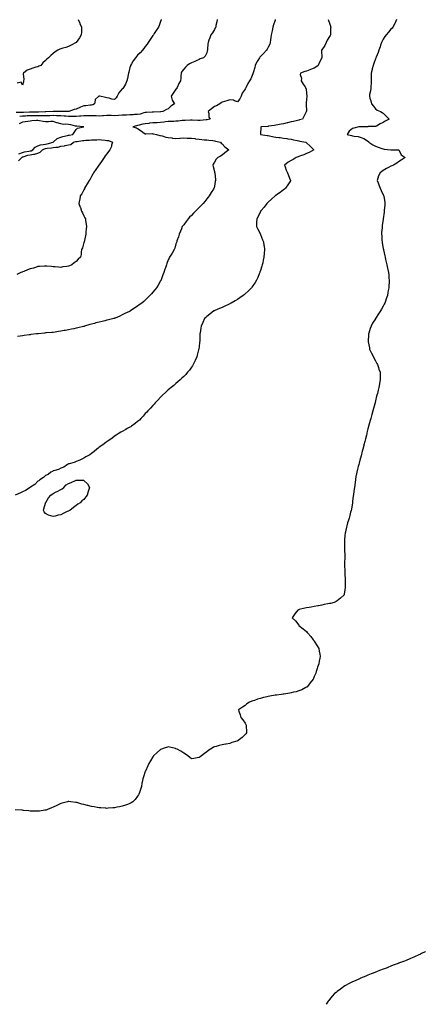
# Model space of a CAD drawing. Units: inches. Extents: x 997523 to 1000163, y 7311098 to 7313738.
# Drawn here: x 998374 to 998903, y 7311098 to 7312382 of the extents above; entities that cross this region are included whole.
import ezdxf

# ---------------------------------------------------------------- set-up
doc = ezdxf.new("R2010")
doc.units = ezdxf.units.IN
doc.header["$MEASUREMENT"] = 0
doc.layers.add('Contour_99757311', color=7, linetype='Continuous', true_color=0x7aa0ab)

msp = doc.modelspace()

# ---------------------------------------------------------------- linework, layer by layer
at = {"layer": 'Contour_99757311'}
for points in [[(998776.1, 7312381.9, 3199), (998776.6, 7312380.5, 3199), (998778, 7312377, 3199), (998779.4, 7312373.2, 3199), (998779.6, 7312371.9, 3199), (998779.5, 7312370.5, 3199), (998779.5, 7312363.3, 3199), (998779.4, 7312361.9, 3199), (998778.9, 7312361.1, 3199), (998778, 7312359.8, 3199), (998774.8, 7312355.1, 3199), (998773.6, 7312351.9, 3199), (998771.8, 7312348.1, 3199), (998768, 7312342.4, 3199), (998767.7, 7312342.2, 3199), (998767.6, 7312341.9, 3199), (998767.6, 7312341.4, 3199), (998768, 7312332, 3199), (998768, 7312331.9, 3199), (998767.9, 7312331.7, 3199), (998764.6, 7312325.4, 3199), (998763.2, 7312321.9, 3199), (998760.3, 7312319.7, 3199), (998758, 7312318.3, 3199), (998753.3, 7312316.7, 3199), (998752.5, 7312316.3, 3199), (998748, 7312314.7, 3199), (998745.9, 7312314.1, 3199), (998740.1, 7312311.9, 3199), (998739.8, 7312310.1, 3199), (998741.3, 7312305.2, 3199), (998741, 7312301.9, 3199), (998743.8, 7312297.7, 3199), (998746.1, 7312293.9, 3199), (998747.3, 7312291.9, 3199), (998747.4, 7312291.3, 3199), (998748, 7312285.3, 3199), (998748.3, 7312282.2, 3199), (998748.3, 7312281.9, 3199), (998748.4, 7312281.6, 3199), (998748, 7312277.8, 3199), (998747.6, 7312272.4, 3199), (998747.6, 7312271.9, 3199), (998747.4, 7312271.3, 3199), (998747.8, 7312262.2, 3199), (998747.7, 7312261.9, 3199), (998747.4, 7312261.3, 3199), (998744.5, 7312255.5, 3199), (998742.7, 7312251.9, 3199), (998739.1, 7312250.9, 3199), (998738, 7312250.6, 3199), (998736.4, 7312250.2, 3199), (998730.9, 7312249, 3199), (998728, 7312248.3, 3199), (998723.3, 7312247.1, 3199), (998722.9, 7312247.1, 3199), (998718, 7312245.9, 3199), (998714.8, 7312245.2, 3199), (998710.6, 7312244.5, 3199), (998708, 7312243.9, 3199), (998706.2, 7312243.7, 3199), (998698.7, 7312242.6, 3199), (998698, 7312242.5, 3199), (998697.6, 7312242.4, 3199), (998688.9, 7312241.9, 3199), (998688.5, 7312241.4, 3199), (998688.3, 7312232.2, 3199), (998688.2, 7312231.9, 3199), (998696.8, 7312230.7, 3199), (998698, 7312230.5, 3199), (998699.9, 7312230.1, 3199), (998705.3, 7312229.1, 3199), (998708, 7312228.5, 3199), (998712, 7312228, 3199), (998713.9, 7312227.8, 3199), (998718, 7312227.1, 3199), (998722.6, 7312226.5, 3199), (998723.6, 7312226.4, 3199), (998728, 7312225.7, 3199), (998731.2, 7312225.1, 3199), (998735.8, 7312224.1, 3199), (998738, 7312223.7, 3199), (998739.5, 7312223.4, 3199), (998747, 7312221.9, 3199), (998747.6, 7312221.5, 3199), (998748, 7312221.1, 3199), (998752.6, 7312216.5, 3199), (998757.4, 7312211.9, 3199), (998751.4, 7312208.5, 3199), (998748, 7312207, 3199), (998744.5, 7312205.5, 3199), (998740.4, 7312204.2, 3199), (998738, 7312203.4, 3199), (998737, 7312203, 3199), (998734.7, 7312201.9, 3199), (998730.6, 7312199.4, 3199), (998728, 7312197.9, 3199), (998724.3, 7312195.7, 3199), (998719.3, 7312191.9, 3199), (998720.1, 7312189.9, 3199), (998721.5, 7312185.4, 3199), (998723.1, 7312181.9, 3199), (998724.4, 7312178.3, 3199), (998726.9, 7312173, 3199), (998727.4, 7312171.9, 3199), (998726.3, 7312170.2, 3199), (998723.8, 7312166.2, 3199), (998720.7, 7312161.9, 3199), (998719.2, 7312160.8, 3199), (998718, 7312160, 3199), (998713.5, 7312156.5, 3199), (998710.1, 7312154, 3199), (998708, 7312152.4, 3199), (998707.8, 7312152.2, 3199), (998707.4, 7312151.9, 3199), (998702.3, 7312147.6, 3199), (998698, 7312143.9, 3199), (998697.1, 7312142.9, 3199), (998696.2, 7312141.9, 3199), (998692.7, 7312137.3, 3199), (998688.9, 7312132.8, 3199), (998688.2, 7312131.9, 3199), (998688.1, 7312131.8, 3199), (998688, 7312131.6, 3199), (998685, 7312125, 3199), (998683.1, 7312121.9, 3199), (998683, 7312117, 3199), (998683, 7312116.8, 3199), (998682.8, 7312111.9, 3199), (998684.7, 7312108.5, 3199), (998688, 7312102.2, 3199), (998688.1, 7312102, 3199), (998688.2, 7312101.9, 3199), (998688.3, 7312101.7, 3199), (998690.8, 7312094.7, 3199), (998691.8, 7312091.9, 3199), (998692.6, 7312087.4, 3199), (998692.7, 7312086.6, 3199), (998693.5, 7312081.9, 3199), (998693, 7312076.9, 3199), (998693, 7312076.9, 3199), (998692.5, 7312071.9, 3199), (998691.7, 7312068.3, 3199), (998691, 7312064.8, 3199), (998690.3, 7312061.9, 3199), (998689.8, 7312060.2, 3199), (998688, 7312054.8, 3199), (998687.3, 7312052.6, 3199), (998687.1, 7312051.9, 3199), (998686.4, 7312050.3, 3199), (998684.4, 7312045.5, 3199), (998682.8, 7312041.9, 3199), (998681, 7312039, 3199), (998678, 7312034.6, 3199), (998677, 7312033, 3199), (998676.2, 7312031.9, 3199), (998672.1, 7312027.8, 3199), (998668, 7312024.1, 3199), (998666.9, 7312023, 3199), (998665.6, 7312021.9, 3199), (998661.2, 7312018.8, 3199), (998658, 7312016.8, 3199), (998655.1, 7312014.9, 3199), (998649.7, 7312011.9, 3199), (998648.6, 7312011.4, 3199), (998648, 7312011.1, 3199), (998646.5, 7312010.4, 3199), (998641.8, 7312008.2, 3199), (998638, 7312006.6, 3199), (998634.8, 7312005.2, 3199), (998628.5, 7312002.4, 3199), (998628, 7312002.2, 3199), (998627.9, 7312002.1, 3199), (998627.5, 7312001.9, 3199), (998622.1, 7311997.9, 3199), (998618, 7311994.7, 3199), (998616.7, 7311993.3, 3199), (998615.3, 7311991.9, 3199), (998613, 7311986.9, 3199), (998613, 7311986.9, 3199), (998610.8, 7311981.9, 3199), (998610.5, 7311979.5, 3199), (998609.3, 7311973.2, 3199), (998609.1, 7311971.9, 3199), (998609.1, 7311970.9, 3199), (998608.9, 7311962.8, 3199), (998608.9, 7311961.9, 3199), (998608.8, 7311961.2, 3199), (998608, 7311955.2, 3199), (998607.7, 7311952.3, 3199), (998607.6, 7311951.9, 3199), (998607.5, 7311951.3, 3199), (998605.7, 7311944.3, 3199), (998605, 7311941.9, 3199), (998602.9, 7311937.1, 3199), (998602.5, 7311936.4, 3199), (998600.4, 7311931.9, 3199), (998599.5, 7311930.5, 3199), (998598, 7311928.4, 3199), (998595.4, 7311924.6, 3199), (998593.2, 7311921.9, 3199), (998590.8, 7311919.2, 3199), (998588, 7311916.5, 3199), (998585.8, 7311914.2, 3199), (998583.3, 7311911.9, 3199), (998580.5, 7311909.5, 3199), (998578, 7311907.5, 3199), (998575.2, 7311904.8, 3199), (998571.8, 7311901.9, 3199), (998569.7, 7311900.3, 3199), (998568, 7311899, 3199), (998564.4, 7311895.6, 3199), (998560.5, 7311891.9, 3199), (998559.3, 7311890.7, 3199), (998558, 7311889.5, 3199), (998554.3, 7311885.6, 3199), (998550.7, 7311881.9, 3199), (998549.5, 7311880.5, 3199), (998548, 7311878.8, 3199), (998544.7, 7311875.3, 3199), (998541.3, 7311871.9, 3199), (998539.8, 7311870.1, 3199), (998538, 7311868, 3199), (998535.2, 7311864.8, 3199), (998532.2, 7311861.9, 3199), (998530.3, 7311859.7, 3199), (998528, 7311857.6, 3199), (998524.9, 7311855.1, 3199), (998520.2, 7311851.9, 3199), (998519, 7311851, 3199), (998518, 7311850.4, 3199), (998514.6, 7311848.5, 3199), (998512.6, 7311847.3, 3199), (998508, 7311844.9, 3199), (998506.2, 7311843.8, 3199), (998502.7, 7311841.9, 3199), (998500, 7311840, 3199), (998498, 7311838.7, 3199), (998494.2, 7311835.7, 3199), (998488.5, 7311831.9, 3199), (998488.3, 7311831.7, 3199), (998488, 7311831.5, 3199), (998486.4, 7311830.3, 3199), (998482.6, 7311827.3, 3199), (998478, 7311824.2, 3199), (998476.8, 7311823.2, 3199), (998475, 7311821.9, 3199), (998471.4, 7311818.5, 3199), (998468, 7311816, 3199), (998465.6, 7311814.3, 3199), (998460.6, 7311811.9, 3199), (998459.2, 7311810.7, 3199), (998458, 7311810.1, 3199), (998454.5, 7311808.4, 3199), (998452.7, 7311807.3, 3199), (998448, 7311805.8, 3199), (998445.5, 7311804.5, 3199), (998438.8, 7311802.7, 3199), (998438, 7311802.4, 3199), (998437.7, 7311802.2, 3199), (998436.8, 7311801.9, 3199), (998431.8, 7311798.2, 3199), (998428, 7311796.9, 3199), (998424.8, 7311795.1, 3199), (998420.2, 7311794, 3199), (998418, 7311793.3, 3199), (998417.2, 7311792.8, 3199), (998415.1, 7311791.9, 3199), (998411.3, 7311788.7, 3199), (998408, 7311787.2, 3199), (998405.4, 7311784.6, 3199), (998400.4, 7311781.9, 3199), (998399.4, 7311780.6, 3199), (998398, 7311779.9, 3199), (998394.3, 7311775.7, 3199), (998388.4, 7311772.3, 3199), (998388, 7311772, 3199), (998388, 7311772, 3199), (998387.9, 7311771.9, 3199), (998382.1, 7311767.8, 3199), (998378, 7311766.3, 3199), (998375.4, 7311764.6, 3199), (998368.4, 7311761.9, 3199)], [(998865.4, 7312381.9, 3200), (998863.5, 7312377.3, 3200), (998863.3, 7312376.7, 3200), (998860.7, 7312371.9, 3200), (998859.5, 7312370.5, 3200), (998858, 7312369.1, 3200), (998854.7, 7312365.3, 3200), (998851.8, 7312361.9, 3200), (998850.2, 7312359.8, 3200), (998848, 7312356.3, 3200), (998846.5, 7312353.5, 3200), (998845.8, 7312351.9, 3200), (998844.6, 7312348.5, 3200), (998843.8, 7312346.2, 3200), (998842.3, 7312341.9, 3200), (998841.2, 7312338.8, 3200), (998838.9, 7312332.7, 3200), (998838.5, 7312331.9, 3200), (998838.4, 7312331.5, 3200), (998838, 7312330.6, 3200), (998835.7, 7312324.3, 3200), (998834.7, 7312321.9, 3200), (998833.7, 7312317.6, 3200), (998833.5, 7312316.5, 3200), (998832.4, 7312311.9, 3200), (998832.4, 7312307.6, 3200), (998832.3, 7312306.2, 3200), (998832.4, 7312301.9, 3200), (998832.2, 7312297.7, 3200), (998831.9, 7312295.8, 3200), (998831.7, 7312291.9, 3200), (998831.2, 7312288.8, 3200), (998830.2, 7312284.1, 3200), (998829.9, 7312281.9, 3200), (998830.5, 7312279.5, 3200), (998831.8, 7312275.7, 3200), (998832.6, 7312271.9, 3200), (998835.1, 7312268.9, 3200), (998838, 7312265.3, 3200), (998839.9, 7312263.8, 3200), (998844.4, 7312261.9, 3200), (998846.7, 7312260.6, 3200), (998848, 7312259.6, 3200), (998851.9, 7312255.8, 3200), (998855.9, 7312251.9, 3200), (998850.7, 7312249.3, 3200), (998848, 7312247.7, 3200), (998844.2, 7312245.8, 3200), (998839.1, 7312243, 3200), (998838, 7312242.4, 3200), (998837.7, 7312242.3, 3200), (998828.3, 7312242.2, 3200), (998828, 7312242.1, 3200), (998827.9, 7312242.1, 3200), (998818.2, 7312242.1, 3200), (998818, 7312242.1, 3200), (998817.9, 7312242, 3200), (998816.3, 7312241.9, 3200), (998809.7, 7312240.3, 3200), (998808, 7312239.8, 3200), (998803.8, 7312236.2, 3200), (998801.2, 7312231.9, 3200), (998806.6, 7312230.5, 3200), (998808, 7312230.2, 3200), (998810.3, 7312229.7, 3200), (998815.3, 7312229.2, 3200), (998818, 7312228.4, 3200), (998822.8, 7312226.7, 3200), (998824.7, 7312225.3, 3200), (998828, 7312223.1, 3200), (998828.8, 7312222.6, 3200), (998829.2, 7312221.9, 3200), (998834.6, 7312218.5, 3200), (998838, 7312216.6, 3200), (998841.5, 7312215.3, 3200), (998846.2, 7312213.7, 3200), (998848, 7312213.1, 3200), (998849.1, 7312213, 3200), (998858.1, 7312211.9, 3200), (998867.9, 7312212.1, 3200), (998868, 7312212.1, 3200), (998868.2, 7312212.1, 3200), (998868.4, 7312211.9, 3200), (998868.9, 7312211.1, 3200), (998871.4, 7312205.3, 3200), (998876.4, 7312201.9, 3200), (998871.4, 7312198.6, 3200), (998868, 7312196.1, 3200), (998865.5, 7312194.4, 3200), (998861.3, 7312191.9, 3200), (998859, 7312191, 3200), (998858, 7312190.5, 3200), (998855, 7312188.8, 3200), (998852.4, 7312187.5, 3200), (998848, 7312184.8, 3200), (998846.2, 7312183.8, 3200), (998843.9, 7312181.9, 3200), (998842, 7312178, 3200), (998841.1, 7312175, 3200), (998839.9, 7312171.9, 3200), (998841.2, 7312168.7, 3200), (998842.3, 7312166.1, 3200), (998844, 7312161.9, 3200), (998845.2, 7312159.1, 3200), (998848, 7312153.3, 3200), (998848.5, 7312152.4, 3200), (998848.7, 7312151.9, 3200), (998848.9, 7312151.1, 3200), (998849.9, 7312143.7, 3200), (998850.2, 7312141.9, 3200), (998850.1, 7312139.9, 3200), (998849.4, 7312133.3, 3200), (998849.3, 7312131.9, 3200), (998849.3, 7312130.7, 3200), (998848.1, 7312122, 3200), (998848.1, 7312121.9, 3200), (998848.1, 7312121.9, 3200), (998848, 7312121.7, 3200), (998846.8, 7312113.2, 3200), (998846.5, 7312111.9, 3200), (998846.4, 7312110.3, 3200), (998845.9, 7312104.1, 3200), (998845.8, 7312101.9, 3200), (998846, 7312099.9, 3200), (998846.3, 7312093.7, 3200), (998846.4, 7312091.9, 3200), (998846.7, 7312090.6, 3200), (998848, 7312083.1, 3200), (998848.2, 7312082.1, 3200), (998848.2, 7312081.9, 3200), (998848.3, 7312081.7, 3200), (998849.9, 7312073.8, 3200), (998850.3, 7312071.9, 3200), (998851, 7312068.9, 3200), (998851.8, 7312065.6, 3200), (998852.8, 7312061.9, 3200), (998853.6, 7312057.5, 3200), (998854, 7312056, 3200), (998854.8, 7312051.9, 3200), (998855.1, 7312049, 3200), (998855.4, 7312044.5, 3200), (998855.7, 7312041.9, 3200), (998855.5, 7312039.4, 3200), (998855.3, 7312034.7, 3200), (998855.1, 7312031.9, 3200), (998854.5, 7312028.4, 3200), (998854.1, 7312025.9, 3200), (998853.4, 7312021.9, 3200), (998852, 7312017.9, 3200), (998851, 7312014.8, 3200), (998849.9, 7312011.9, 3200), (998849.3, 7312010.7, 3200), (998848, 7312008.3, 3200), (998845.7, 7312004.2, 3200), (998844.4, 7312001.9, 3200), (998841.9, 7311998.1, 3200), (998838, 7311992, 3200), (998838, 7311992, 3200), (998838, 7311991.9, 3200), (998837.8, 7311991.7, 3200), (998834.2, 7311985.8, 3200), (998832.1, 7311981.9, 3200), (998831, 7311978.9, 3200), (998829.1, 7311973, 3200), (998828.8, 7311971.9, 3200), (998828.7, 7311971.2, 3200), (998828.2, 7311962.1, 3200), (998828.2, 7311961.9, 3200), (998828.3, 7311961.7, 3200), (998829.9, 7311953.7, 3200), (998830.3, 7311951.9, 3200), (998832.4, 7311947.6, 3200), (998832.8, 7311946.7, 3200), (998835.3, 7311941.9, 3200), (998836.2, 7311940.1, 3200), (998838, 7311936.8, 3200), (998839.7, 7311933.5, 3200), (998840.5, 7311931.9, 3200), (998841.8, 7311928.2, 3200), (998842.3, 7311926.2, 3200), (998843.8, 7311921.9, 3200), (998843.9, 7311917.8, 3200), (998844, 7311915.9, 3200), (998844.2, 7311911.9, 3200), (998843.2, 7311907.1, 3200), (998843.2, 7311906.8, 3200), (998842.3, 7311901.9, 3200), (998841.4, 7311898.6, 3200), (998840.3, 7311894.2, 3200), (998839.7, 7311891.9, 3200), (998839.4, 7311890.6, 3200), (998838, 7311884.6, 3200), (998837.5, 7311882.5, 3200), (998837.4, 7311881.9, 3200), (998837.1, 7311881, 3200), (998835.3, 7311874.6, 3200), (998834.6, 7311871.9, 3200), (998833.2, 7311867.1, 3200), (998833.1, 7311866.8, 3200), (998831.7, 7311861.9, 3200), (998830.9, 7311859.1, 3200), (998829.3, 7311853.2, 3200), (998829, 7311851.9, 3200), (998828.8, 7311851.2, 3200), (998828, 7311848.1, 3200), (998826.8, 7311843.2, 3200), (998826.5, 7311841.9, 3200), (998826, 7311839.9, 3200), (998824.8, 7311835.2, 3200), (998824, 7311831.9, 3200), (998822.8, 7311827.2, 3200), (998822.6, 7311826.5, 3200), (998821.4, 7311821.9, 3200), (998820.7, 7311819.2, 3200), (998819.1, 7311812.9, 3200), (998818.8, 7311811.9, 3200), (998818.6, 7311811.3, 3200), (998818, 7311809.1, 3200), (998816.5, 7311803.4, 3200), (998816.1, 7311801.9, 3200), (998815.5, 7311799.3, 3200), (998814.5, 7311795.5, 3200), (998813.6, 7311791.9, 3200), (998812.7, 7311787.3, 3200), (998812.5, 7311786.4, 3200), (998811.7, 7311781.9, 3200), (998811.3, 7311778.6, 3200), (998810.8, 7311774.7, 3200), (998810.5, 7311771.9, 3200), (998810.2, 7311769.7, 3200), (998809.2, 7311763.1, 3200), (998809.1, 7311761.9, 3200), (998809, 7311761, 3200), (998808, 7311753.4, 3200), (998807.9, 7311752.1, 3200), (998807.9, 7311751.9, 3200), (998807.8, 7311751.7, 3200), (998806.5, 7311743.5, 3200), (998806.2, 7311741.9, 3200), (998805.5, 7311739.4, 3200), (998804.6, 7311735.4, 3200), (998803.6, 7311731.9, 3200), (998802.3, 7311727.7, 3200), (998801.6, 7311725.5, 3200), (998800.5, 7311721.9, 3200), (998800, 7311720, 3200), (998798.2, 7311712.1, 3200), (998798.2, 7311711.9, 3200), (998798.2, 7311711.8, 3200), (998798, 7311709.9, 3200), (998797.5, 7311702.5, 3200), (998797.4, 7311701.9, 3200), (998797.4, 7311701.3, 3200), (998797.5, 7311692.5, 3200), (998797.4, 7311691.9, 3200), (998797.4, 7311691.3, 3200), (998797.9, 7311682.1, 3200), (998797.9, 7311681.9, 3200), (998797.8, 7311681.7, 3200), (998797.7, 7311672.3, 3200), (998797.6, 7311671.9, 3200), (998797.6, 7311671.5, 3200), (998797.9, 7311662, 3200), (998797.9, 7311661.8, 3200), (998798, 7311658.6, 3200), (998798.3, 7311652.2, 3200), (998798.3, 7311651.9, 3200), (998798.3, 7311651.7, 3200), (998798.6, 7311642.4, 3200), (998798.6, 7311641.9, 3200), (998798.5, 7311641.4, 3200), (998798, 7311638.3, 3200), (998797.3, 7311632.7, 3200), (998797.1, 7311631.9, 3200), (998792.5, 7311627.4, 3200), (998788, 7311624.2, 3200), (998786.7, 7311623.2, 3200), (998783.9, 7311621.9, 3200), (998779.3, 7311620.6, 3200), (998778, 7311620.3, 3200), (998776, 7311619.9, 3200), (998771, 7311619, 3200), (998768, 7311618.4, 3200), (998763.6, 7311617.5, 3200), (998762.7, 7311617.3, 3200), (998758, 7311616.4, 3200), (998754.2, 7311615.8, 3200), (998751.6, 7311615.5, 3200), (998748, 7311614.9, 3200), (998745.7, 7311614.3, 3200), (998738.6, 7311612.5, 3200), (998738, 7311612.3, 3200), (998737.7, 7311612.2, 3200), (998736.9, 7311611.9, 3200), (998732.8, 7311607.2, 3200), (998731.9, 7311605.8, 3200), (998729.2, 7311601.9, 3200), (998733.8, 7311597.7, 3200), (998738, 7311592.1, 3200), (998738.1, 7311592, 3200), (998738.1, 7311591.9, 3200), (998743.7, 7311587.6, 3200), (998748, 7311583.8, 3200), (998749, 7311582.9, 3200), (998749.7, 7311581.9, 3200), (998753.5, 7311577.4, 3200), (998756.9, 7311573.1, 3200), (998757.8, 7311571.9, 3200), (998757.9, 7311571.8, 3200), (998758, 7311571.5, 3200), (998761.7, 7311565.5, 3200), (998763.9, 7311561.9, 3200), (998764.5, 7311558.3, 3200), (998765.5, 7311554.5, 3200), (998765.9, 7311551.9, 3200), (998765.3, 7311549.2, 3200), (998764.6, 7311545.4, 3200), (998763.9, 7311541.9, 3200), (998762.5, 7311537.4, 3200), (998762, 7311535.9, 3200), (998760.8, 7311531.9, 3200), (998760, 7311529.9, 3200), (998758, 7311525.3, 3200), (998757, 7311522.9, 3200), (998756.5, 7311521.9, 3200), (998753, 7311517, 3200), (998752.1, 7311516, 3200), (998748.9, 7311511.9, 3200), (998748.4, 7311511.6, 3200), (998748, 7311511.4, 3200), (998747, 7311510.9, 3200), (998741.9, 7311508.1, 3200), (998738, 7311506.5, 3200), (998734.5, 7311505.5, 3200), (998731, 7311504.9, 3200), (998728, 7311504.2, 3200), (998726.2, 7311503.8, 3200), (998718.5, 7311502.4, 3200), (998718, 7311502.3, 3200), (998717.7, 7311502.2, 3200), (998715.4, 7311501.9, 3200), (998708.8, 7311501.2, 3200), (998708, 7311501.1, 3200), (998707, 7311500.9, 3200), (998700.2, 7311499.8, 3200), (998698, 7311499.4, 3200), (998694.5, 7311498.4, 3200), (998692.1, 7311497.9, 3200), (998688, 7311496.6, 3200), (998684.3, 7311495.6, 3200), (998680.3, 7311494.2, 3200), (998678, 7311493.5, 3200), (998676.8, 7311493.1, 3200), (998673.6, 7311491.9, 3200), (998670.4, 7311489.6, 3200), (998668, 7311487.5, 3200), (998664.5, 7311485.5, 3200), (998659.3, 7311481.9, 3200), (998659.9, 7311480.1, 3200), (998661.5, 7311475.4, 3200), (998662.4, 7311471.9, 3200), (998665, 7311468.9, 3200), (998668, 7311464.6, 3200), (998668.9, 7311462.8, 3200), (998669.4, 7311461.9, 3200), (998669.6, 7311460.4, 3200), (998669.7, 7311453.6, 3200), (998669.9, 7311451.9, 3200), (998669.1, 7311450.8, 3200), (998668, 7311449.8, 3200), (998664, 7311446, 3200), (998659, 7311441.9, 3200), (998658.4, 7311441.6, 3200), (998658, 7311441.5, 3200), (998657.3, 7311441.2, 3200), (998650.8, 7311439.1, 3200), (998648, 7311438, 3200), (998643.5, 7311437.3, 3200), (998642.7, 7311437.3, 3200), (998638, 7311436.3, 3200), (998634.3, 7311435.6, 3200), (998630.5, 7311434.3, 3200), (998628, 7311433.7, 3200), (998626.9, 7311433.1, 3200), (998625.2, 7311431.9, 3200), (998620.7, 7311429.3, 3200), (998618, 7311427.2, 3200), (998615, 7311424.9, 3200), (998611.1, 7311421.9, 3200), (998609.4, 7311420.6, 3200), (998608, 7311419.6, 3200), (998605.4, 7311419.3, 3200), (998601.4, 7311418.6, 3200), (998598, 7311418.2, 3200), (998596, 7311419.9, 3200), (998593.5, 7311421.9, 3200), (998590.3, 7311424.2, 3200), (998588, 7311425.3, 3200), (998584.1, 7311428, 3200), (998579.6, 7311430.4, 3200), (998578, 7311431.2, 3200), (998577.5, 7311431.4, 3200), (998575.6, 7311431.9, 3200), (998569.5, 7311433.3, 3200), (998568, 7311433.5, 3200), (998566.8, 7311433.2, 3200), (998562.7, 7311431.9, 3200), (998559.3, 7311430.7, 3200), (998558, 7311430.3, 3200), (998553.6, 7311426.4, 3200), (998548.9, 7311421.9, 3200), (998548.5, 7311421.4, 3200), (998548, 7311420.8, 3200), (998544.7, 7311415.2, 3200), (998542.8, 7311411.9, 3200), (998541.3, 7311408.7, 3200), (998538.3, 7311402.1, 3200), (998538.2, 7311401.9, 3200), (998538.1, 7311401.8, 3200), (998538, 7311401.6, 3200), (998535.5, 7311394.5, 3200), (998534.6, 7311391.9, 3200), (998533.9, 7311387.8, 3200), (998533.7, 7311386.3, 3200), (998532.9, 7311381.9, 3200), (998531.8, 7311378.1, 3200), (998530.4, 7311374.2, 3200), (998529.6, 7311371.9, 3200), (998529.1, 7311370.9, 3200), (998528, 7311369.3, 3200), (998524.8, 7311365.2, 3200), (998521.7, 7311361.9, 3200), (998519.5, 7311360.5, 3200), (998518, 7311359.6, 3200), (998514.7, 7311358.6, 3200), (998512.2, 7311357.8, 3200), (998508, 7311356.5, 3200), (998504.4, 7311355.6, 3200), (998501, 7311354.9, 3200), (998498, 7311354.2, 3200), (998495.9, 7311354, 3200), (998489.7, 7311353.6, 3200), (998488, 7311353.4, 3200), (998486.4, 7311353.6, 3200), (998480.2, 7311354.1, 3200), (998478, 7311354.2, 3200), (998475.2, 7311354.7, 3200), (998471.4, 7311355.3, 3200), (998468, 7311355.9, 3200), (998463.2, 7311357.1, 3200), (998462.8, 7311357.2, 3200), (998458, 7311358.5, 3200), (998455.2, 7311359.1, 3200), (998449, 7311360.9, 3200), (998448, 7311361.2, 3200), (998447.3, 7311361.2, 3200), (998440.9, 7311361.9, 3200), (998438.5, 7311362.4, 3200), (998438, 7311362.5, 3200), (998437.7, 7311362.3, 3200), (998436.8, 7311361.9, 3200), (998429.8, 7311360.1, 3200), (998428, 7311359.7, 3200), (998423.7, 7311357.6, 3200), (998422.8, 7311357.1, 3200), (998418, 7311355, 3200), (998416, 7311354, 3200), (998410.8, 7311351.9, 3200), (998408.7, 7311351.2, 3200), (998408, 7311351.1, 3200), (998407.1, 7311351, 3200), (998400.1, 7311349.8, 3200), (998398, 7311349.6, 3200), (998395.8, 7311349.7, 3200), (998390.2, 7311349.8, 3200), (998388, 7311349.9, 3200), (998386.2, 7311350.1, 3200), (998379.2, 7311350.8, 3200), (998378, 7311350.9, 3200), (998377.1, 7311351, 3200), (998368.5, 7311351.4, 3200)], [(998559, 7312381.9, 3196), (998558.8, 7312381.2, 3196), (998558, 7312379.3, 3196), (998556, 7312374, 3196), (998555.1, 7312371.9, 3196), (998552.3, 7312367.7, 3196), (998549.6, 7312363.5, 3196), (998548.6, 7312361.9, 3196), (998548.4, 7312361.6, 3196), (998548, 7312361.2, 3196), (998544.2, 7312355.7, 3196), (998541.7, 7312351.9, 3196), (998540.3, 7312349.7, 3196), (998538, 7312346.5, 3196), (998536.1, 7312343.9, 3196), (998534.5, 7312341.9, 3196), (998531.4, 7312338.6, 3196), (998528, 7312335.5, 3196), (998526.4, 7312333.6, 3196), (998525.2, 7312331.9, 3196), (998522.2, 7312327.8, 3196), (998520.1, 7312323.9, 3196), (998518.9, 7312321.9, 3196), (998518.6, 7312321.4, 3196), (998518, 7312319.3, 3196), (998516.6, 7312313.3, 3196), (998516.3, 7312311.9, 3196), (998515.8, 7312309.7, 3196), (998514.9, 7312305, 3196), (998514.1, 7312301.9, 3196), (998512.4, 7312297.5, 3196), (998509.6, 7312293.4, 3196), (998508.6, 7312291.9, 3196), (998508.3, 7312291.6, 3196), (998508, 7312291.5, 3196), (998503.6, 7312286.4, 3196), (998501.4, 7312281.9, 3196), (998500.2, 7312279.7, 3196), (998498, 7312277.6, 3196), (998494.3, 7312278.1, 3196), (998490.8, 7312279.2, 3196), (998488, 7312279.7, 3196), (998486.2, 7312280.1, 3196), (998478.9, 7312281.9, 3196), (998478.1, 7312282, 3196), (998478, 7312282, 3196), (998478, 7312282, 3196), (998477.4, 7312281.9, 3196), (998472.5, 7312277.4, 3196), (998472.8, 7312276.6, 3196), (998471.7, 7312271.9, 3196), (998469.5, 7312270.5, 3196), (998468, 7312270.1, 3196), (998466.1, 7312270, 3196), (998460.6, 7312269.4, 3196), (998458, 7312269.2, 3196), (998453.5, 7312267.4, 3196), (998452.8, 7312267.2, 3196), (998448, 7312264.9, 3196), (998445.5, 7312264.4, 3196), (998438.2, 7312262.1, 3196), (998438, 7312262.1, 3196), (998438, 7312262, 3196), (998436.4, 7312261.9, 3196), (998428.2, 7312261.8, 3196), (998428, 7312261.8, 3196), (998427.9, 7312261.8, 3196), (998418.2, 7312261.8, 3196), (998418, 7312261.8, 3196), (998417.9, 7312261.8, 3196), (998408.6, 7312261.3, 3196), (998408, 7312261.3, 3196), (998407.5, 7312261.3, 3196), (998398.9, 7312261.1, 3196), (998398, 7312261.1, 3196), (998397.2, 7312261.1, 3196), (998388.9, 7312261.1, 3196), (998388, 7312261.1, 3196), (998387.2, 7312261.1, 3196), (998379.3, 7312260.7, 3196), (998378, 7312260.7, 3196), (998376.7, 7312260.6, 3196), (998369.6, 7312260.4, 3196)], [(998450.7, 7312381.9, 3195), (998452.8, 7312377.2, 3195), (998452.9, 7312376.8, 3195), (998454.9, 7312371.9, 3195), (998454.8, 7312368.6, 3195), (998454.7, 7312365.3, 3195), (998454.6, 7312361.9, 3195), (998452.1, 7312357.9, 3195), (998448, 7312352, 3195), (998447.9, 7312351.9, 3195), (998441.5, 7312348.5, 3195), (998438, 7312346.8, 3195), (998434.4, 7312345.5, 3195), (998430.7, 7312344.6, 3195), (998428, 7312343.8, 3195), (998426.8, 7312343.2, 3195), (998424, 7312341.9, 3195), (998420.4, 7312339.5, 3195), (998418, 7312337.7, 3195), (998415.1, 7312334.9, 3195), (998412.1, 7312331.9, 3195), (998409.7, 7312330.2, 3195), (998408, 7312328.6, 3195), (998404.7, 7312325.3, 3195), (998401.8, 7312321.9, 3195), (998399.1, 7312320.8, 3195), (998398, 7312320.3, 3195), (998395.6, 7312319.5, 3195), (998391.4, 7312318.6, 3195), (998388, 7312317, 3195), (998384, 7312316, 3195), (998379.4, 7312311.9, 3195), (998378.9, 7312311.1, 3195), (998379.9, 7312303.8, 3195), (998379.5, 7312301.9, 3195), (998379.2, 7312300.7, 3195), (998378, 7312296.4, 3195), (998376.4, 7312300.3, 3195), (998371, 7312299, 3195)], [(998707.3, 7312381.9, 3198), (998707, 7312380.8, 3198), (998705, 7312375, 3198), (998704.2, 7312371.9, 3198), (998703.1, 7312367, 3198), (998703.1, 7312366.9, 3198), (998702.2, 7312361.9, 3198), (998701.5, 7312358.5, 3198), (998701.3, 7312355.2, 3198), (998700.8, 7312351.9, 3198), (998700.2, 7312349.7, 3198), (998698, 7312345.8, 3198), (998696.7, 7312343.3, 3198), (998696.1, 7312341.9, 3198), (998692.2, 7312337.7, 3198), (998688, 7312333.6, 3198), (998687.2, 7312332.8, 3198), (998686.7, 7312331.9, 3198), (998684.4, 7312328.3, 3198), (998683.3, 7312326.7, 3198), (998681, 7312321.9, 3198), (998680.6, 7312319.4, 3198), (998678.5, 7312312.4, 3198), (998678.4, 7312311.9, 3198), (998678.3, 7312311.6, 3198), (998678, 7312311, 3198), (998675.3, 7312304.7, 3198), (998673.7, 7312301.9, 3198), (998671.6, 7312298.4, 3198), (998668.8, 7312292.7, 3198), (998668.4, 7312291.9, 3198), (998668.3, 7312291.6, 3198), (998668, 7312290.9, 3198), (998664.3, 7312285.6, 3198), (998663, 7312281.9, 3198), (998661.3, 7312278.6, 3198), (998658, 7312274.7, 3198), (998654.1, 7312275.9, 3198), (998652.7, 7312276.5, 3198), (998648, 7312277.3, 3198), (998644.4, 7312275.6, 3198), (998641.3, 7312275.1, 3198), (998638, 7312274.2, 3198), (998636.8, 7312273.1, 3198), (998635.2, 7312271.9, 3198), (998630.9, 7312269.1, 3198), (998628, 7312268.3, 3198), (998624.4, 7312265.6, 3198), (998620.1, 7312261.9, 3198), (998620.9, 7312259.1, 3198), (998620.8, 7312254.7, 3198), (998622.3, 7312251.9, 3198), (998618.8, 7312251.2, 3198), (998618, 7312251.1, 3198), (998617.2, 7312251.1, 3198), (998609.6, 7312250.3, 3198), (998608, 7312250.3, 3198), (998606.4, 7312250.3, 3198), (998599.2, 7312250.8, 3198), (998598, 7312250.8, 3198), (998596.9, 7312250.7, 3198), (998589.9, 7312250.1, 3198), (998588, 7312250, 3198), (998586.1, 7312250, 3198), (998580.8, 7312249.1, 3198), (998578, 7312249.1, 3198), (998575.1, 7312248.9, 3198), (998570.9, 7312249, 3198), (998568, 7312248.9, 3198), (998564.5, 7312248.4, 3198), (998562, 7312247.9, 3198), (998558, 7312247.5, 3198), (998553.4, 7312247.2, 3198), (998552.7, 7312247.3, 3198), (998548, 7312247, 3198), (998543.4, 7312246.5, 3198), (998542.6, 7312246.4, 3198), (998538, 7312246, 3198), (998534.6, 7312245.4, 3198), (998530, 7312243.9, 3198), (998528, 7312243.5, 3198), (998526.7, 7312243.3, 3198), (998521.9, 7312241.9, 3198), (998526.6, 7312240.5, 3198), (998528, 7312239.7, 3198), (998532.8, 7312236.7, 3198), (998534.9, 7312235.1, 3198), (998538, 7312232.6, 3198), (998538.7, 7312232.6, 3198), (998546.8, 7312233.1, 3198), (998548, 7312233, 3198), (998548.9, 7312232.8, 3198), (998552.6, 7312231.9, 3198), (998556.9, 7312230.8, 3198), (998558, 7312230.5, 3198), (998559.9, 7312230, 3198), (998564.7, 7312228.6, 3198), (998568, 7312227.8, 3198), (998572.5, 7312227.4, 3198), (998573.5, 7312227.3, 3198), (998578, 7312226.9, 3198), (998582.8, 7312227.1, 3198), (998583.3, 7312227.2, 3198), (998588, 7312227.4, 3198), (998592.7, 7312227.2, 3198), (998593.4, 7312227.2, 3198), (998598, 7312227, 3198), (998602.6, 7312226.5, 3198), (998603.6, 7312226.3, 3198), (998608, 7312225.8, 3198), (998611.6, 7312225.5, 3198), (998614.8, 7312225.1, 3198), (998618, 7312224.8, 3198), (998620.6, 7312224.4, 3198), (998625.9, 7312224, 3198), (998628, 7312223.7, 3198), (998629.5, 7312223.4, 3198), (998636, 7312221.9, 3198), (998636.9, 7312220.8, 3198), (998638, 7312219.7, 3198), (998641.8, 7312215.7, 3198), (998646.9, 7312211.9, 3198), (998641.7, 7312208.2, 3198), (998638, 7312205.1, 3198), (998636.1, 7312203.8, 3198), (998632.5, 7312201.9, 3198), (998630.3, 7312199.6, 3198), (998628, 7312195.8, 3198), (998626.6, 7312193.4, 3198), (998626, 7312191.9, 3198), (998626.5, 7312190.3, 3198), (998628, 7312183.6, 3198), (998628.3, 7312182.2, 3198), (998628.4, 7312181.9, 3198), (998628.4, 7312181.6, 3198), (998629.3, 7312173.2, 3198), (998629.4, 7312171.9, 3198), (998629.2, 7312170.8, 3198), (998628, 7312164.5, 3198), (998627.6, 7312162.4, 3198), (998627.5, 7312161.9, 3198), (998626.7, 7312160.5, 3198), (998623.9, 7312156.1, 3198), (998621.3, 7312151.9, 3198), (998619.8, 7312150.1, 3198), (998618, 7312147.9, 3198), (998615.4, 7312144.6, 3198), (998613.4, 7312141.9, 3198), (998610.6, 7312139.3, 3198), (998608, 7312136.7, 3198), (998605.7, 7312134.3, 3198), (998603.6, 7312131.9, 3198), (998600.8, 7312129.2, 3198), (998598, 7312126.5, 3198), (998595.8, 7312124.1, 3198), (998594, 7312121.9, 3198), (998591.3, 7312118.6, 3198), (998588, 7312114.3, 3198), (998587, 7312113, 3198), (998586.2, 7312111.9, 3198), (998585, 7312108.9, 3198), (998583.9, 7312106.1, 3198), (998582.3, 7312101.9, 3198), (998581.3, 7312098.7, 3198), (998579.3, 7312093.1, 3198), (998578.9, 7312091.9, 3198), (998578.7, 7312091.3, 3198), (998578, 7312089.2, 3198), (998576.3, 7312083.7, 3198), (998575.7, 7312081.9, 3198), (998572.8, 7312077.1, 3198), (998572.1, 7312076, 3198), (998569.5, 7312071.9, 3198), (998569.1, 7312070.9, 3198), (998568, 7312068.4, 3198), (998566.2, 7312063.7, 3198), (998565.5, 7312061.9, 3198), (998564.2, 7312058, 3198), (998563.6, 7312056.3, 3198), (998562, 7312051.9, 3198), (998561, 7312048.9, 3198), (998558.7, 7312042.6, 3198), (998558.5, 7312041.9, 3198), (998558.3, 7312041.6, 3198), (998558, 7312041.1, 3198), (998554.7, 7312035.3, 3198), (998552.5, 7312031.9, 3198), (998550.6, 7312029.4, 3198), (998548, 7312026.2, 3198), (998546, 7312024, 3198), (998544, 7312021.9, 3198), (998541, 7312019, 3198), (998538, 7312015.8, 3198), (998535.9, 7312014.1, 3198), (998533.4, 7312011.9, 3198), (998530.2, 7312009.8, 3198), (998528, 7312008.1, 3198), (998524.2, 7312005.8, 3198), (998518.7, 7312001.9, 3198), (998518.3, 7312001.7, 3198), (998518, 7312001.6, 3198), (998517.4, 7312001.2, 3198), (998511.4, 7311998.5, 3198), (998508, 7311996.7, 3198), (998504.8, 7311995.2, 3198), (998498.7, 7311992.6, 3198), (998498, 7311992.3, 3198), (998497.8, 7311992.2, 3198), (998497, 7311991.9, 3198), (998489.9, 7311990.1, 3198), (998488, 7311989.7, 3198), (998485.1, 7311989, 3198), (998481.8, 7311988.2, 3198), (998478, 7311987.3, 3198), (998473.7, 7311986.3, 3198), (998471.8, 7311985.7, 3198), (998468, 7311984.7, 3198), (998465.8, 7311984.2, 3198), (998458.9, 7311981.9, 3198), (998458.2, 7311981.7, 3198), (998458, 7311981.7, 3198), (998457.7, 7311981.6, 3198), (998450, 7311979.9, 3198), (998448, 7311979.4, 3198), (998444.9, 7311978.8, 3198), (998441.7, 7311978.2, 3198), (998438, 7311977.3, 3198), (998433.4, 7311976.6, 3198), (998432.5, 7311976.4, 3198), (998428, 7311975.6, 3198), (998424.8, 7311975.2, 3198), (998420.5, 7311974.4, 3198), (998418, 7311974, 3198), (998416.1, 7311973.9, 3198), (998409.4, 7311973.3, 3198), (998408, 7311973.2, 3198), (998406.9, 7311973, 3198), (998398.3, 7311972.1, 3198), (998398, 7311972.1, 3198), (998397.9, 7311972.1, 3198), (998396.4, 7311971.9, 3198), (998389, 7311971, 3198), (998388, 7311970.9, 3198), (998386.9, 7311970.8, 3198), (998380.2, 7311969.8, 3198), (998378, 7311969.5, 3198), (998375.2, 7311969.1, 3198), (998371.5, 7311968.5, 3198)], [(998631.6, 7312381.9, 3197), (998631.2, 7312378.8, 3197), (998630.1, 7312374, 3197), (998629.8, 7312371.9, 3197), (998629.2, 7312370.8, 3197), (998628, 7312368.9, 3197), (998625.4, 7312364.6, 3197), (998623.6, 7312361.9, 3197), (998622, 7312358, 3197), (998620.9, 7312354.8, 3197), (998619.8, 7312351.9, 3197), (998619.6, 7312350.3, 3197), (998619.2, 7312343, 3197), (998619, 7312341.9, 3197), (998618.8, 7312341.2, 3197), (998618, 7312338.6, 3197), (998615.9, 7312334, 3197), (998613.9, 7312331.9, 3197), (998609.6, 7312330.4, 3197), (998608, 7312329.8, 3197), (998604.1, 7312328, 3197), (998602.6, 7312327.3, 3197), (998598, 7312325.2, 3197), (998595.8, 7312324.1, 3197), (998592.4, 7312321.9, 3197), (998590.2, 7312319.7, 3197), (998588, 7312317.3, 3197), (998585.8, 7312314.2, 3197), (998584.9, 7312311.9, 3197), (998584.5, 7312308.4, 3197), (998584.4, 7312305.5, 3197), (998583.9, 7312301.9, 3197), (998581.6, 7312298.3, 3197), (998579.5, 7312293.4, 3197), (998578.8, 7312291.9, 3197), (998578.5, 7312291.5, 3197), (998578, 7312291.1, 3197), (998574.1, 7312285.9, 3197), (998571.6, 7312281.9, 3197), (998573.1, 7312276.9, 3197), (998573.2, 7312276.8, 3197), (998576.1, 7312271.9, 3197), (998571.3, 7312268.7, 3197), (998568, 7312265.6, 3197), (998565.6, 7312264.4, 3197), (998560.8, 7312261.9, 3197), (998558.3, 7312261.6, 3197), (998558, 7312261.6, 3197), (998557.7, 7312261.6, 3197), (998548.9, 7312261.1, 3197), (998548, 7312261.1, 3197), (998547.1, 7312261, 3197), (998539.5, 7312260.5, 3197), (998538, 7312260.4, 3197), (998536.1, 7312260, 3197), (998531.4, 7312258.6, 3197), (998528, 7312258, 3197), (998524, 7312257.9, 3197), (998522.3, 7312257.7, 3197), (998518, 7312257.5, 3197), (998513.5, 7312257.3, 3197), (998512.7, 7312257.3, 3197), (998508, 7312257.1, 3197), (998503.2, 7312256.8, 3197), (998502.9, 7312256.8, 3197), (998498, 7312256.4, 3197), (998493.5, 7312256.5, 3197), (998492.6, 7312256.5, 3197), (998488, 7312256.6, 3197), (998483.7, 7312256.2, 3197), (998482.4, 7312256.3, 3197), (998478, 7312256, 3197), (998473.8, 7312256.1, 3197), (998472.3, 7312256.2, 3197), (998468, 7312256.4, 3197), (998463.6, 7312256.4, 3197), (998462.5, 7312256.4, 3197), (998458, 7312256.4, 3197), (998454, 7312256, 3197), (998452.1, 7312256, 3197), (998448, 7312255.6, 3197), (998444.4, 7312255.5, 3197), (998441.7, 7312255.6, 3197), (998438, 7312255.5, 3197), (998434.3, 7312255.7, 3197), (998432.1, 7312255.9, 3197), (998428, 7312256.1, 3197), (998423.7, 7312256.3, 3197), (998422.5, 7312256.4, 3197), (998418, 7312256.6, 3197), (998413.6, 7312256.4, 3197), (998412.4, 7312256.3, 3197), (998408, 7312256.1, 3197), (998403.8, 7312256.2, 3197), (998402.4, 7312256.2, 3197), (998398, 7312256.3, 3197), (998393.7, 7312256.3, 3197), (998392.4, 7312256.2, 3197), (998388, 7312256.2, 3197), (998383.9, 7312256.1, 3197), (998382.1, 7312256, 3197), (998378, 7312255.9, 3197), (998374.4, 7312255.6, 3197)], [(998373.1, 7312206.8, 3198), (998378, 7312208.5, 3198), (998380.8, 7312209.2, 3198), (998386.3, 7312210.2, 3198), (998388, 7312210.6, 3198), (998389.2, 7312210.8, 3198), (998391.3, 7312211.9, 3198), (998394.4, 7312215.6, 3198), (998398, 7312217.2, 3198), (998401.4, 7312218.5, 3198), (998404.9, 7312218.7, 3198), (998408, 7312219.5, 3198), (998410.2, 7312219.8, 3198), (998418, 7312221.9, 3198), (998418, 7312221.9, 3198), (998418.1, 7312221.9, 3198), (998418.1, 7312221.9, 3198), (998423.1, 7312226.9, 3198), (998428, 7312228.6, 3198), (998430.6, 7312229.3, 3198), (998436.8, 7312230.7, 3198), (998438, 7312231, 3198), (998438.8, 7312231.2, 3198), (998443.6, 7312231.9, 3198), (998445.5, 7312234.5, 3198), (998448, 7312238.6, 3198), (998449.7, 7312240.2, 3198), (998457.9, 7312241.9, 3198), (998448.7, 7312242.6, 3198), (998448, 7312242.6, 3198), (998447.2, 7312242.8, 3198), (998440.8, 7312244.7, 3198), (998438, 7312245.1, 3198), (998434.5, 7312245.5, 3198), (998431.3, 7312245.1, 3198), (998428, 7312245.7, 3198), (998423.2, 7312247.1, 3198), (998422.7, 7312247.2, 3198), (998418, 7312248.7, 3198), (998415, 7312248.8, 3198), (998411.7, 7312248.3, 3198), (998408, 7312248.4, 3198), (998404.9, 7312248.8, 3198), (998400.1, 7312249.8, 3198), (998398, 7312250.1, 3198), (998396.1, 7312250, 3198), (998390.4, 7312249.6, 3198), (998388, 7312249.4, 3198), (998385.1, 7312249, 3198), (998381.4, 7312248.6, 3198), (998378, 7312248.1, 3198), (998373.9, 7312246, 3198)], [(998372.6, 7312197.4, 3197), (998377, 7312201.9, 3197), (998377.5, 7312202.4, 3197), (998378, 7312202.6, 3197), (998379, 7312202.9, 3197), (998385.1, 7312204.8, 3197), (998388, 7312205.5, 3197), (998392.5, 7312206.4, 3197), (998393.7, 7312206.3, 3197), (998398, 7312207.8, 3197), (998401.2, 7312208.8, 3197), (998403.9, 7312211.9, 3197), (998406.6, 7312213.4, 3197), (998408, 7312213.8, 3197), (998410.2, 7312214.1, 3197), (998415.6, 7312214.4, 3197), (998418, 7312214.8, 3197), (998421.6, 7312215.5, 3197), (998424.6, 7312215.4, 3197), (998428, 7312216.5, 3197), (998432.8, 7312217.2, 3197), (998433.7, 7312217.6, 3197), (998438, 7312218.6, 3197), (998440.9, 7312219, 3197), (998444.5, 7312221.9, 3197), (998447.3, 7312222.7, 3197), (998448, 7312222.9, 3197), (998449.2, 7312223, 3197), (998456.1, 7312223.9, 3197), (998458, 7312224.2, 3197), (998460.6, 7312224.5, 3197), (998465.5, 7312224.4, 3197), (998468, 7312224.9, 3197), (998471.2, 7312225.1, 3197), (998475, 7312224.9, 3197), (998478, 7312225.2, 3197), (998481, 7312224.9, 3197), (998485.6, 7312224.4, 3197), (998488, 7312224.1, 3197), (998490.2, 7312224.1, 3197), (998495.2, 7312221.9, 3197), (998494.1, 7312217.9, 3197), (998493.9, 7312216.1, 3197), (998491.9, 7312211.9, 3197), (998490.2, 7312209.7, 3197), (998488, 7312206.6, 3197), (998485.9, 7312204, 3197), (998484.5, 7312201.9, 3197), (998481.9, 7312198.1, 3197), (998478, 7312192.4, 3197), (998477.8, 7312192.1, 3197), (998477.6, 7312191.9, 3197), (998476.7, 7312190.5, 3197), (998473.6, 7312186.3, 3197), (998470.7, 7312181.9, 3197), (998469.8, 7312180.2, 3197), (998468, 7312177.1, 3197), (998466, 7312173.9, 3197), (998464.7, 7312171.9, 3197), (998462.4, 7312167.5, 3197), (998460.3, 7312164.2, 3197), (998458.9, 7312161.9, 3197), (998458.7, 7312161.3, 3197), (998458, 7312160, 3197), (998455.2, 7312154.7, 3197), (998453.3, 7312151.9, 3197), (998452.6, 7312147.4, 3197), (998452.3, 7312146.2, 3197), (998451.6, 7312141.9, 3197), (998453.2, 7312137.1, 3197), (998453.4, 7312136.6, 3197), (998455, 7312131.9, 3197), (998456.1, 7312129.9, 3197), (998458, 7312125.7, 3197), (998459.4, 7312123.2, 3197), (998460, 7312121.9, 3197), (998460.3, 7312119.7, 3197), (998461.1, 7312115, 3197), (998461.5, 7312111.9, 3197), (998461.1, 7312108.8, 3197), (998460.7, 7312104.6, 3197), (998460.4, 7312101.9, 3197), (998460.1, 7312099.9, 3197), (998458.3, 7312092.2, 3197), (998458.3, 7312091.9, 3197), (998458.2, 7312091.7, 3197), (998458, 7312091.1, 3197), (998456, 7312084, 3197), (998455.1, 7312081.9, 3197), (998454.6, 7312078.5, 3197), (998454.3, 7312075.7, 3197), (998453.7, 7312071.9, 3197), (998450.7, 7312069.3, 3197), (998448, 7312066.5, 3197), (998445.4, 7312064.6, 3197), (998442.3, 7312061.9, 3197), (998439.2, 7312060.8, 3197), (998438, 7312060.3, 3197), (998436, 7312059.9, 3197), (998430.7, 7312059.2, 3197), (998428, 7312058.6, 3197), (998425, 7312058.9, 3197), (998420.7, 7312059.3, 3197), (998418, 7312059.5, 3197), (998415.9, 7312059.7, 3197), (998409.7, 7312060.2, 3197), (998408, 7312060.4, 3197), (998406.5, 7312060.4, 3197), (998400.2, 7312059.7, 3197), (998398, 7312059.7, 3197), (998394.8, 7312058.7, 3197), (998392.2, 7312057.8, 3197), (998388, 7312056.7, 3197), (998384.7, 7312055.3, 3197), (998379.6, 7312053.4, 3197), (998378, 7312052.9, 3197), (998377.4, 7312052.6, 3197), (998375.8, 7312051.9, 3197), (998370.5, 7312049.5, 3197)], [(998903.2, 7311166.8, 3201), (998902.7, 7311166.6, 3201), (998898, 7311164.3, 3201), (998896.5, 7311163.5, 3201), (998893.4, 7311161.9, 3201), (998889.8, 7311160.2, 3201), (998888, 7311159.4, 3201), (998883.7, 7311157.6, 3201), (998882.8, 7311157.2, 3201), (998878, 7311155.3, 3201), (998875.6, 7311154.3, 3201), (998869.1, 7311151.9, 3201), (998868.3, 7311151.6, 3201), (998868, 7311151.5, 3201), (998867.4, 7311151.2, 3201), (998861.1, 7311148.9, 3201), (998858, 7311147.6, 3201), (998853.9, 7311146, 3201), (998851, 7311144.8, 3201), (998848, 7311143.7, 3201), (998843, 7311141.9, 3201), (998839.4, 7311140.5, 3201), (998838, 7311140, 3201), (998834.9, 7311138.8, 3201), (998832.2, 7311137.8, 3201), (998828, 7311136.1, 3201), (998825.1, 7311134.9, 3201), (998818.2, 7311131.9, 3201), (998818, 7311131.8, 3201), (998817.9, 7311131.8, 3201), (998811.3, 7311128.7, 3201), (998808, 7311127.1, 3201), (998804.5, 7311125.4, 3201), (998798, 7311121.9, 3201), (998792.1, 7311117.9, 3201), (998788, 7311114.7, 3201), (998786.5, 7311113.5, 3201), (998784.7, 7311111.9, 3201), (998781.5, 7311108.5, 3201), (998778, 7311104.3, 3201), (998777, 7311103, 3201), (998776.2, 7311101.9, 3201), (998773.7, 7311098, 3201)]]:
    msp.add_polyline3d(points, dxfattribs=at)
msp.add_polyline3d([(998438, 7311741.1, 3199), (998436.4, 7311740.3, 3199), (998431.8, 7311738.1, 3199), (998428, 7311736.1, 3199), (998424.5, 7311735.5, 3199), (998420.5, 7311734.3, 3199), (998418, 7311733.8, 3199), (998415, 7311735, 3199), (998412, 7311735.8, 3199), (998408, 7311738, 3199), (998406.3, 7311740.2, 3199), (998405.6, 7311741.9, 3199), (998406, 7311743.9, 3199), (998408, 7311751.5, 3199), (998408.2, 7311751.8, 3199), (998408.2, 7311751.9, 3199), (998408.4, 7311752.3, 3199), (998411.8, 7311758.1, 3199), (998415.1, 7311761.9, 3199), (998416.7, 7311763.2, 3199), (998418, 7311763.8, 3199), (998422.1, 7311766, 3199), (998423.4, 7311766.6, 3199), (998428, 7311769.2, 3199), (998429.8, 7311770.2, 3199), (998431.7, 7311771.9, 3199), (998435, 7311775, 3199), (998438, 7311776.9, 3199), (998441.6, 7311778.3, 3199), (998447, 7311780.9, 3199), (998448, 7311781.3, 3199), (998448.7, 7311781.3, 3199), (998457.3, 7311781.1, 3199), (998458, 7311781, 3199), (998462.6, 7311776.5, 3199), (998465.2, 7311771.9, 3199), (998464, 7311767.9, 3199), (998463.5, 7311766.5, 3199), (998462.3, 7311761.9, 3199), (998460.5, 7311759.5, 3199), (998458, 7311756.3, 3199), (998455.5, 7311754.5, 3199), (998453.2, 7311751.9, 3199), (998450.1, 7311749.9, 3199), (998448, 7311748.1, 3199), (998444.3, 7311745.7, 3199), (998439.5, 7311741.9, 3199), (998438.6, 7311741.4, 3199)], close=True, dxfattribs=at)

doc.saveas('drawing.dxf')
